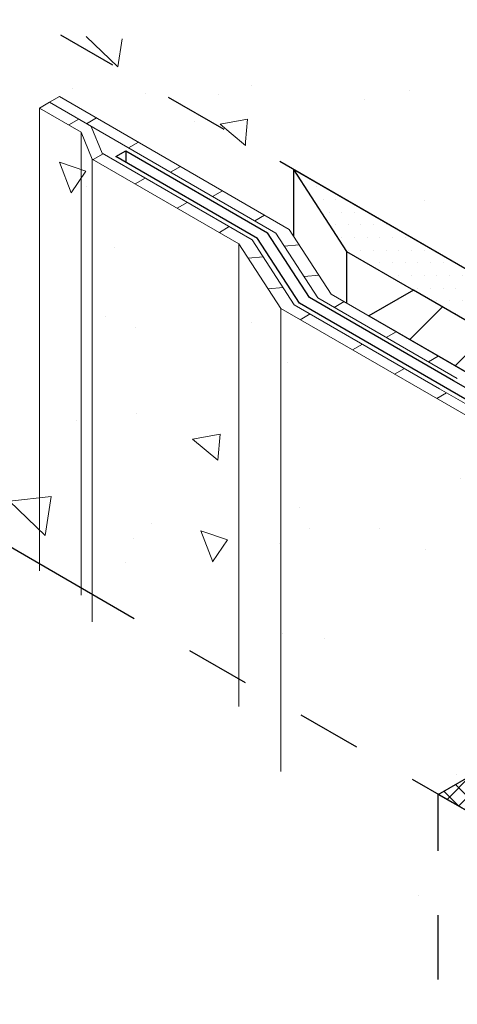
# Model space of a CAD drawing. Extents: x 98 to 2303, y 568 to 3799.
# Drawn here: x 137 to 139, y 1375 to 1380 of the extents above; entities that cross this region are included whole.
import ezdxf

# ---------------------------------------------------------------- set-up
doc = ezdxf.new("R2010")
doc.units = 0
doc.header["$LTSCALE"] = 5
doc.header["$MEASUREMENT"] = 0
doc.linetypes.add('PHANTOMX2', pattern=[5, 2.5, -0.5, 0.5, -0.5, 0.5, -0.5])
for name, color, linetype, lineweight in [('CONCRETE - H', 130, 'CONTINUOUS', 9), ('CONCRETE - L', 132, 'PHANTOMX2', 30), ('DECK COAT - L', 22, 'CONTINUOUS', 18), ('MIG FOOT - H', 251, 'CONTINUOUS', 20), ('MIG FOOT - L', 7, 'CONTINUOUS', 30), ('PVC SIDESHEETS-L', 150, 'CONTINUOUS', 25), ('SEALANT - H', 50, 'CONTINUOUS', 15), ('SEALANT - L', 52, 'CONTINUOUS', 25), ('SETTING BED - H', 210, 'CONTINUOUS', 20), ('SETTING BED - L', 212, 'CONTINUOUS', 25)]:
    doc.layers.add(name, color=color, linetype=linetype, lineweight=lineweight)
pattern_1 = [(140, (71.29616765665007, 70.8274288932671), (0.133871221296203, 1.530155056214941), [0.16, -1.76]), (85.00000000000001, (71.29616765665007, 70.8274288932671), (-1.604676551893359, -0.2960028450410666), [0.128, -1.408]), (190.45144446, (71.30732359051673, 70.95494181273376), (-1.470805314066409, 1.234152206351172), [0.1359790762666667, -1.495769838933333]), (136.1842, (70.86950098998341, 70.8274288932671), (0.3531077990252302, 2.276781505432688), [0.2399999999999987, -2.639999999999979]), (186.63563549, (70.8989267115834, 71.01716061593376), (-2.078119681652375, 1.993945484105021), [0.2039687296, -2.243656021333333]), (81.18416399000002, (70.86950098998341, 70.8274288932671), (-2.078119680575979, 1.993945482783516), [0.192, -2.112000002133333]), (111, (70.97616765665008, 71.04076222660044), (0.8589203000860564, 1.273401711186052), [0.16, -1.76]), (56.00000000000004, (70.97616765665008, 71.04076222660044), (-1.54698676276662, 0.5190727080993744), [0.128, -1.408]), (161.45144474, (71.04774434785007, 71.14687903513376), (-0.6880664593202215, 1.792474403690605), [0.1359790719999987, -1.495769838933323]), (127.5, (71.29616765665007, 70.8274288932671), (-0.7101735548401312, 0.02594102467688681), [0, -1.390933333333333, 0, -1.429333333333334, 0, -1.413333333333333]), (97.49999999999993, (71.29616765665007, 70.8274288932671), (-0.8414116520157019, 0.5612150132099171), [0, -0.8149333333333334, 0, -1.358933333333334, 0, -0.5386666666666666]), (57.49999999999999, (71.29616765665007, 70.35169555993376), (0.04811705970001022, 1.138821197167806), [0, -0.533333333333328, 0, -1.663999999999989, 0, -2.207999999999979]), (47.5, (71.29616765665007, 70.13836222660044), (-0.2135572956422777, 1.244130494597091), [0, -0.6933333333333334, 0, -1.105066666666667, 0, -1.568])]

msp = doc.modelspace()

# ---------------------------------------------------------------- hatches: boundary and pattern name
at = {"layer": 'CONCRETE - H'}
h = msp.add_hatch(dxfattribs=at)
h.set_pattern_fill('AR-CONC', color=256, scale=0.2133333333333333, angle=90, style=0)
h.set_pattern_definition(pattern_1)
edge = h.paths.add_edge_path()
edge.add_spline(control_points=[(140.2461709946795, 1381.379430716943), (140.1054640204748, 1381.220351787467), (139.7358997437452, 1380.802533908523), (140.7187642424449, 1380.298194125903), (140.0285231926167, 1379.365784898851), (138.8809930360322, 1379.873860138153), (138.0312057029699, 1379.920339950957), (137.5231127459076, 1379.948130510563)], knot_values=[0, 0, 0, 0, 0.5396296111884817, 1.417327236889848, 2.045265351394847, 3.098389249732814, 4.664364206427626, 4.664364206427626, 4.664364206427626, 4.664364206427626], degree=3, periodic=0)
edge.add_line((137.5231127459076, 1379.948130510563), (142.6474384310641, 1376.989599696822))
edge.add_line((142.6474384310641, 1376.989599696822), (142.3179157649257, 1376.799349696822))
edge.add_line((142.3179157649257, 1376.799349696822), (142.5344221158716, 1376.674349696822))
edge.add_line((142.5344221158716, 1376.674349696822), (145.465016245565, 1378.366329006486))
edge.add_line((145.465016245565, 1378.366329006486), (140.2461709946797, 1381.379430716943))
h = msp.add_hatch(dxfattribs=at)
h.set_pattern_fill('AR-CONC', color=256, scale=0.2133333333333333, angle=90, style=0)
h.set_pattern_definition(pattern_1)
edge = h.paths.add_edge_path()
edge.add_line((138.8262263031293, 1378.484643937084), (138.5928438573638, 1378.619387354971))
edge.add_line((138.5928438573638, 1378.619387354971), (138.5928438573642, 1376.800020965404))
edge.add_line((138.5928438573641, 1376.800020965404), (139.6615045625985, 1376.183029419564))
edge.add_line((139.6615045625986, 1376.183029419564), (140.1440074534906, 1376.461602593506))
edge.add_line((140.1440074534906, 1376.461602593506), (140.1453744074607, 1376.460813382263))
edge.add_line((140.1453744074607, 1376.460813382263), (141.2115997536941, 1377.076398872928))
edge.add_spline(control_points=[(141.2115997536933, 1377.076398872927), (141.214592405612, 1377.080097493752), (141.2199848469218, 1377.086762016144), (141.2161253406264, 1377.10158919079), (141.208874548165, 1377.107781763848), (141.2043947941634, 1377.111607718608)], knot_values=[0, 0, 0, 0, 0.01344509953584839, 0.02422664316530086, 0.04165644932543243, 0.04165644932543243, 0.04165644932543243, 0.04165644932543243], degree=3, periodic=0)
edge.add_line((141.2043947941627, 1377.111607718609), (138.8262263031293, 1378.484643937084))
h.paths.add_polyline_path([(138.5928438573638, 1378.619387354971), (138.3886045434936, 1378.934466511082), (138.3886045434936, 1376.917938588246), (138.5928438573641, 1376.800020965404)])
h.paths.add_polyline_path([(138.3886045434936, 1378.934466511082), (137.8844207350156, 1379.225557168628), (137.9328214300754, 1379.25350132295), (137.7240587599518, 1379.374030506742), (137.6699471103486, 1379.50462887535), (137.6097362954213, 1379.539391605557), (137.5613356003619, 1379.511447451235), (137.6215464152888, 1379.476684721029), (137.6215464152882, 1377.360799805049), (138.3886045434936, 1376.917938588246)])
h.paths.add_polyline_path([(137.6215464152888, 1379.476684721029), (137.418692982614, 1379.59380220499), (137.418692982614, 1377.47791728901), (137.6215464152882, 1377.360799805049)])
edge = h.paths.add_edge_path()
edge.add_line((137.418692982614, 1379.59380220499), (137.4670936776734, 1379.621746359311))
edge.add_line((137.4670936776734, 1379.621746359311), (137.515494372733, 1379.649690513633))
edge.add_line((137.515494372733, 1379.649690513633), (138.6335731675202, 1379.004167420488))
edge.add_line((138.6335731675202, 1379.004167420488), (138.6537292810254, 1378.97307266643))
edge.add_line((138.6537292810254, 1378.97307266643), (138.6537292810258, 1379.295368749662))
edge.add_line((138.6537292810258, 1379.295368749662), (137.5231127459076, 1379.948130510563))
edge.add_spline(control_points=[(137.5231127459076, 1379.948130510563), (137.3541646312951, 1379.813814520067), (137.0001015056422, 1379.532329642125), (137.3560404278159, 1378.93539211813), (136.9979136561774, 1378.21982086877), (136.1472309830997, 1378.517412884645), (135.619997093939, 1378.624377841718), (135.3316354616316, 1378.682880510563)], knot_values=[0, 0, 0, 0, 0.5693537619293325, 1.193189832353891, 1.735399929435969, 2.50116455835689, 3.42557973016349, 3.42557973016349, 3.42557973016349, 3.42557973016349], degree=3, periodic=0)
edge.add_line((135.3316354616316, 1378.682880510563), (137.418692982614, 1377.47791728901))
edge.add_line((137.418692982614, 1377.47791728901), (137.418692982614, 1379.59380220499))
h = msp.add_hatch(dxfattribs=at)
h.set_pattern_fill('AR-CONC', color=256, scale=0.2133333333333333, angle=90, style=0)
h.set_pattern_definition([(140, (5.808255459851878, 16.66777623185885), (0.133871221296203, 1.530155056214941), [0.16, -1.76]), (85.00000000000001, (5.808255459851878, 16.66777623185885), (-1.604676551893359, -0.2960028450410666), [0.128, -1.408]), (190.45144446, (5.819411393718539, 16.79528915132551), (-1.470805314066409, 1.234152206351172), [0.1359790762666667, -1.495769838933333]), (136.1842, (5.381588793185216, 16.66777623185885), (0.3531077990252302, 2.276781505432688), [0.2399999999999986, -2.639999999999977]), (186.63563549, (5.411014514785208, 16.85750795452554), (-2.078119681652375, 1.993945484105021), [0.2039687296, -2.243656021333333]), (81.18416399000002, (5.381588793185216, 16.66777623185885), (-2.078119680575979, 1.993945482783516), [0.192, -2.112000002133333]), (111, (5.488255459851885, 16.88110956519222), (0.8589203000860564, 1.273401711186052), [0.16, -1.76]), (56.00000000000004, (5.488255459851885, 16.88110956519222), (-1.54698676276662, 0.5190727080993744), [0.128, -1.408]), (161.45144474, (5.559832151051879, 16.98722637372543), (-0.6880664593202215, 1.792474403690605), [0.1359790719999986, -1.495769838933322]), (127.5, (5.808255459851878, 16.66777623185885), (-0.7101735548401312, 0.02594102467688681), [0, -1.390933333333333, 0, -1.429333333333334, 0, -1.413333333333333]), (97.49999999999993, (5.808255459851878, 16.66777623185885), (-0.8414116520157019, 0.5612150132099171), [0, -0.8149333333333334, 0, -1.358933333333334, 0, -0.5386666666666666]), (57.49999999999999, (5.808255459851878, 16.19204289852541), (0.04811705970001022, 1.138821197167806), [0, -0.5333333333333276, 0, -1.663999999999989, 0, -2.207999999999977]), (47.5, (5.808255459851878, 15.97870956519228), (-0.2135572956422777, 1.244130494597091), [0, -0.6933333333333334, 0, -1.105066666666667, 0, -1.568])])
edge = h.paths.add_edge_path()
edge.add_spline(control_points=[(138.6319657351423, 1376.777433938737), (138.8791614923698, 1376.40877203418), (139.3206269771266, 1375.750380853715), (139.1719653649751, 1374.53629532666), (138.1019418442746, 1373.682611821723), (138.9830720384433, 1373.025780742299), (139.0699143903308, 1371.916434205661), (138.5061012404356, 1371.320195481701), (138.2185578306295, 1371.016115103693)], knot_values=[0, 0, 0, 0, 1.278467548046892, 2.283207859935075, 3.57501857613463, 4.006196137632648, 5.178551270471051, 6.398746404007735, 6.398746404007735, 6.398746404007735, 6.398746404007735], degree=3, periodic=0)
edge.add_line((138.2185578306295, 1371.016115103693), (139.3567731630973, 1370.358966175097))
edge.add_line((139.3567731630973, 1370.358966175097), (139.3567731630993, 1376.358966175096))
edge.add_line((139.3567731630993, 1376.358966175096), (138.6319657351424, 1376.777433938737))
at = {"layer": 'MIG FOOT - H'}
h = msp.add_hatch(dxfattribs=at)
h.set_pattern_fill('ANSI31', color=256, scale=1.9685, style=0)
h.set_pattern_definition([(45, (-3568.747009885558, -1234.042260261061), (-0.1739924623457148, 0.1739924623457148), [])])
edge = h.paths.add_edge_path()
edge.add_line((141.18602056218, 1376.395849696821), (141.4025269131261, 1376.270849696821))
edge.add_line((141.402526913126, 1376.270849696821), (142.1278231887959, 1376.689599696821))
edge.add_ellipse((141.8247142974713, 1376.864599696821), major_axis=(0.4286607049869454, -6.805498477328387e-14), ratio=0.5773502691899214, start_angle=315.0000000000672, end_angle=359.9999999999799)
edge.add_ellipse((141.8247142974713, 1376.864599696821), major_axis=(0.4286607049869454, -6.805498477328387e-14), ratio=0.5773502691899214, start_angle=359.9999999999799, end_angle=404.9999999999962)
edge.add_line((142.1278231887957, 1377.039599696821), (139.2374634036648, 1378.708349696821))
edge.add_line((139.2374634036649, 1378.708349696821), (139.0209570527188, 1378.583349696821))
edge.add_line((139.0209570527186, 1378.583349696821), (141.9113168378496, 1376.914599696821))
edge.add_ellipse((141.8247142974713, 1376.864599696821), major_axis=(0.1224744871390476, 1.041560805920115e-13), ratio=0.5773502691881226, start_angle=314.9999999997251, end_angle=405.00000000001864, ccw=False)
edge.add_line((141.911316837844, 1376.814599696818), (141.18602056218, 1376.395849696821))
at = {"layer": 'SEALANT - H'}
h = msp.add_hatch(dxfattribs=at)
h.set_pattern_fill('ANSI37', color=256, scale=0.5, style=0)
h.set_pattern_definition([(45, (28.53008163073162, 7.419773865238085), (-0.04419417382415922, 0.04419417382415922), []), (135, (28.53008163073162, 7.419773865238085), (-0.04419417382415922, -0.04419417382415922), [])])
edge = h.paths.add_edge_path()
edge.add_ellipse((139.964613453922, 1376.528029419564), major_axis=(0.09797958971125621, 0), ratio=0.5773502691899555, start_angle=44.9999999999883, end_angle=135.0000000000293)
edge.add_line((139.8953314216193, 1376.568029419564), (139.3583956712729, 1376.258029419564))
edge.add_line((139.3583956712729, 1376.258029419564), (139.6615045625975, 1376.083029419564))
edge.add_ellipse((139.748107102976, 1376.133029419564), major_axis=(0.122474487139123, 0), ratio=0.5773502691887786, start_angle=134.9999999999815, end_angle=225.0000000001299, ccw=False)
edge.add_line((139.6615045625975, 1376.183029419564), (140.1811198048682, 1376.483029419564))
edge.add_line((140.1811198048682, 1376.483029419564), (140.0338954862247, 1376.568029419564))
at = {"layer": 'SETTING BED - H'}
h = msp.add_hatch(dxfattribs=at)
h.set_pattern_fill('DOTS', color=256, scale=0.9842500000000001, style=0)
h.set_pattern_definition([(0, (-3373.067804467682, -1195.526175750135), (0.0307578125, 0.061515625), [0, -0.061515625])])
edge = h.paths.add_edge_path()
edge.add_line((142.3179157649257, 1376.799349696822), (142.2533750024581, 1376.762087070238))
edge.add_line((142.253375002458, 1376.762087070238), (142.253375002458, 1376.864599696822))
edge.add_ellipse((141.8247142974713, 1376.864599696821), major_axis=(0.428660704986945, -6.79835984256195e-14), ratio=0.5773502691899214, start_angle=359.9999999999799, end_angle=404.9999999999962)
edge.add_line((142.1278231887957, 1377.039599696821), (139.2374634036648, 1378.708349696821))
edge.add_line((139.2374634036649, 1378.708349696821), (138.9127038772457, 1378.895849696821))
edge.add_line((138.9127038772456, 1378.895849696821), (138.6537292810258, 1379.295368749662))
edge.add_line((138.6537292810258, 1379.295368749662), (142.6474384310639, 1376.989599696822))
edge.add_line((142.6474384310639, 1376.989599696822), (142.3179157649258, 1376.799349696822))

# ---------------------------------------------------------------- linework, layer by layer
at = {"layer": 'CONCRETE - L', "ltscale": 0.125}
for p, q in [((142.6474384310641, 1376.989599696822), (137.5231127459076, 1379.948130510563)), ((140.585864957357, 1375.549349696822), (135.2450329212533, 1378.632880510563)), ((139.3583956712741, 1370.358029419566), (139.3583956712741, 1376.258029419564))]:
    msp.add_line(p, q, dxfattribs=at)
at = {"layer": 'DECK COAT - L'}
for p, q in [((137.515494372733, 1379.649690513633), (137.4670936776734, 1379.621746359311)), ((137.515494372733, 1379.649690513633), (138.6335731675202, 1379.004167420488)), ((137.4670936776734, 1379.621746359311), (137.418692982614, 1379.59380220499)), ((137.6215464152888, 1379.476684721029), (137.418692982614, 1379.59380220499)), ((138.5687285317484, 1378.985717179763), (137.4670936776734, 1379.621746359311)), ((137.6097362954218, 1379.539391605557), (137.5613356003622, 1379.511447451235)), ((137.6956319872762, 1379.545688013385), (137.6472312922165, 1379.517743859064)), ((137.7240587599518, 1379.374030506742), (137.6699471103485, 1379.504628875351)), ((137.6756580648922, 1379.34608635242), (137.6215464152888, 1379.476684721029)), ((137.9001973946554, 1379.427582120368), (137.8517966995958, 1379.399637966047)), ((137.6756580648922, 1379.34608635242), (138.3886045434936, 1378.934466511082)), ((137.7282560226952, 1379.371607215968), (137.6798553276356, 1379.343663061647)), ((137.7240587599518, 1379.374030506742), (138.4534491792647, 1378.952916751808)), ((138.1047628020347, 1379.309476227351), (138.0563621069751, 1379.281532073029)), ((137.9328214300754, 1379.25350132295), (137.8844207350158, 1379.225557168628)), ((138.3093282094142, 1379.191370334334), (138.2609275143546, 1379.163426180013)), ((138.1373868374549, 1379.135395429933), (138.0889861423953, 1379.107451275611)), ((138.5138936167949, 1379.073264441316), (138.4654929217352, 1379.045320286994)), ((138.3419522448351, 1379.017289536914), (138.2935515497755, 1378.989345382593)), ((138.7729678456183, 1378.670638023652), (138.5687285317484, 1378.985717179763)), ((138.6335731675202, 1379.004167420488), (138.8378124813906, 1378.689088264376)), ((138.5928438573638, 1378.619387354971), (138.3886045434936, 1378.934466511082)), ((138.4534491792647, 1378.952916751808), (138.6576884931347, 1378.637837595697)), ((138.6818516554836, 1378.929688394106), (138.609250612894, 1378.923203930529)), ((138.4344336304326, 1378.863766165666), (138.507034673022, 1378.870250629244)), ((138.7783426699103, 1378.780832099881), (138.7057416273208, 1378.774347636303)), ((138.5309246448601, 1378.71490987144), (138.6035256874496, 1378.721394335017)), ((138.8378124813906, 1378.689088264376), (139.4994379139796, 1378.307098642771)), ((138.6576884931347, 1378.637837595697), (139.3649915388124, 1378.229475991875)), ((139.451037218918, 1378.279154488447), (138.7729678456183, 1378.670638023652)), ((138.9007394883891, 1378.652757339946), (138.8523387933295, 1378.624813185625)), ((138.8262263031293, 1378.484643937084), (138.5928438573638, 1378.619387354971)), ((138.7351488193759, 1378.593115855489), (138.6867481243158, 1378.565171701168)), ((141.2043947941632, 1377.111607718609), (138.8262263031293, 1378.484643937084)), ((139.1540695004872, 1378.506497189269), (139.1056688054271, 1378.478553034947)), ((138.9899611412512, 1378.445999892863), (138.9415604461911, 1378.418055738541)), ((139.3586349078685, 1378.388391296251), (139.3102342128084, 1378.360447141929)), ((139.194526548633, 1378.327893999845), (139.1461258535729, 1378.299949845523)), ((139.3990919560138, 1378.209788106827), (139.3506912609537, 1378.181843952505)), ((139.3649915388135, 1378.229475991876), (141.2800708768753, 1377.123804420526))]:
    msp.add_line(p, q, dxfattribs=at)
at = {"layer": 'DECK COAT - L', "ltscale": 0.1}
for p, q in [((137.418692982614, 1379.59380220499), (137.418692982614, 1377.34380220499)), ((137.6215464152888, 1379.476684721029), (137.6215464152882, 1377.226684721029)), ((137.6756580648922, 1379.34608635242), (137.6756580648881, 1377.09608635242)), ((138.3886045434936, 1378.934466511082), (138.3886045434936, 1376.684466511083)), ((138.5928438573638, 1378.619387354971), (138.5928438573642, 1376.369387354971))]:
    msp.add_line(p, q, dxfattribs=at)
at = {"layer": 'MIG FOOT - L'}
for p, q in [((139.2374634036649, 1378.708349696821), (139.0209570527186, 1378.583349696821)), ((142.1278231887957, 1377.039599696821), (139.2374634036649, 1378.708349696821)), ((139.0209570527186, 1378.583349696821), (141.9113168378497, 1376.914599696821))]:
    msp.add_line(p, q, dxfattribs=at)
at = {"layer": 'PVC SIDESHEETS-L'}
for p, q in [((137.7898202668308, 1379.357797425294), (137.8382209618904, 1379.385741579615)), ((138.4786665376205, 1378.960091845423), (137.7898202668308, 1379.357797425294)), ((137.8382209618904, 1379.385741579615), (138.5270672326802, 1378.988035999744)), ((137.8382209618904, 1379.385741579615), (137.8382209618902, 1379.329853270973)), ((138.7313065465506, 1378.672956843633), (138.5270672326802, 1378.988035999744)), ((138.6829058514909, 1378.645012689311), (138.4786665376205, 1378.960091845423)), ((139.3838140313379, 1378.240343163002), (138.6829058514909, 1378.645012689311)), ((139.4322147263975, 1378.268287317323), (138.7313065465506, 1378.672956843633)), ((141.4325296508646, 1377.113404957217), (139.4322147263957, 1378.268287317323)), ((141.3568535681619, 1377.101208255294), (139.3838140313367, 1378.240343163001))]:
    msp.add_line(p, q, dxfattribs=at)
at = {"layer": 'SEALANT - L'}
for p, q in [((139.3583956712729, 1376.258029419564), (139.8953314216194, 1376.568029419564)), ((139.6615045625975, 1376.083029419564), (139.3583956712729, 1376.258029419564))]:
    msp.add_line(p, q, dxfattribs=at)
at = {"layer": 'SETTING BED - L'}
for p, q in [((142.6474384310644, 1376.989599696822), (138.6537292810258, 1379.295368749662)), ((138.6537292810258, 1379.295368749662), (138.9127038772456, 1378.895849696821)), ((138.6537292810258, 1379.295368749662), (138.6537292810254, 1378.97307266643)), ((138.9127038772456, 1378.895849696821), (139.2374634036649, 1378.708349696821)), ((138.9127038772456, 1378.895849696821), (138.9127038772456, 1378.64584969682))]:
    msp.add_line(p, q, dxfattribs=at)

doc.saveas('drawing.dxf')
